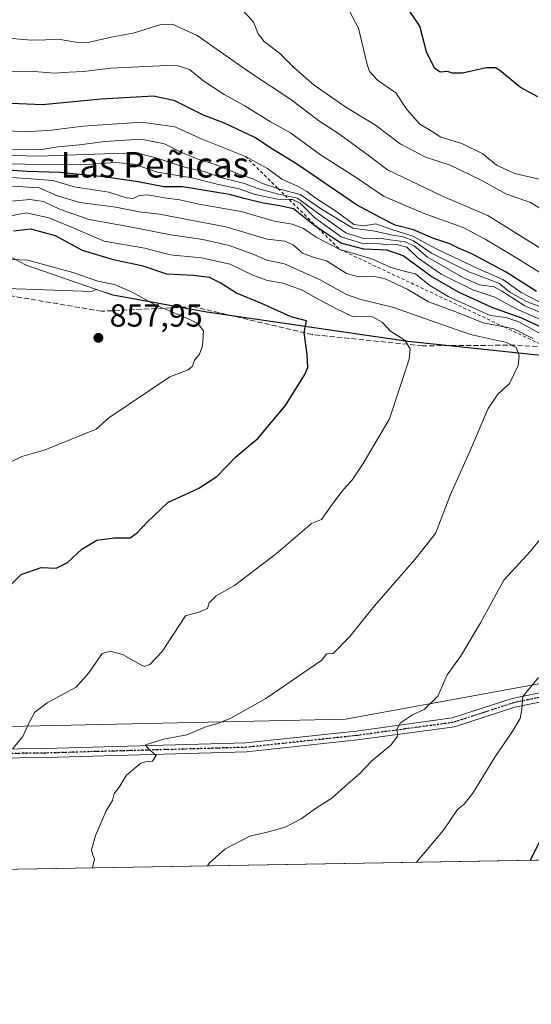
# Model space of a CAD drawing. Units: metres. Extents: x 617603 to 621052, y 4734061 to 4736433.
# Drawn here: x 620094 to 620254, y 4734061 to 4734369 of the extents above; entities that cross this region are included whole.
import ezdxf
from ezdxf.enums import TextEntityAlignment as Align

# ---------------------------------------------------------------- set-up
doc = ezdxf.new("R2010")
doc.units = ezdxf.units.M
doc.header["$MEASUREMENT"] = 0
for name, pattern in [('DGN Style 2', [1.6480167562047852, 0.988810053722871, -0.6592067024819142]), ('DGN Style 3', [2.307223458686699, 1.648016756204785, -0.6592067024819142]), ('DGN Style 4', [2.6384748266838614, 1.318413404963828, -0.6592067024819142, 0.001648016756204785, -0.6592067024819142]), ('DGN Style 5', [1.1536117293433497, 0.4944050268614355, -0.6592067024819142])]:
    doc.linetypes.add(name, pattern=pattern)
for name, color, linetype, lineweight in [('Arbolado forestal CxS', 92, 'Continuous', 0), ('Camino Cxs', 7, 'Continuous', 0), ('Camino eje', 30, 'DGN Style 4', 13), ('Comarca', 135, 'Continuous', 13), ('Comarca CxS', 21, 'Continuous', 0), ('Comunidad Autónoma CxS', 142, 'Continuous', 0), ('Curva de nivel maestra', 30, 'Continuous', 30), ('Curva de nivel normal', 30, 'Continuous', 0), ('Entidad de ámbito territorial', 7, 'Continuous', 0), ('Entidad de ámbito territorial CxS', 92, 'Continuous', 0), ('Escarpado lineal', 30, 'DGN Style 2', 0), ('Municipio', 91, 'Continuous', 13), ('Municipio CxS', 4, 'Continuous', 0), ('Núcleo urbano CxS', 7, 'Continuous', 0), ('Provincia CxS', 1, 'Continuous', 0), ('Punto de cota en terreno', 7, 'Continuous', 0), ('Ruta', 7, 'DGN Style 5', 30), ('Rótulo de punto de cota en terreno', 7, 'Continuous', 0), ('Senda', 7, 'DGN Style 3', 0), ('Texto cartográfico', 7, 'Continuous', 0)]:
    doc.layers.add(name, color=color, linetype=linetype, lineweight=lineweight)
doc.styles.add('Style-Arial', font='txt')

# ---------------------------------------------------------------- blocks, each defined once
blk = doc.blocks.new('*U7')
at = {"layer": 'Arbolado forestal CxS', "color": 92, "linetype": 'Continuous', "lineweight": 0}
blk.add_polyline3d([(620456.6168999998, 4734231.746300001, 794.2602000000044), (620443.4719000002, 4734226.758500001, 799.0592000000034), (620398.8157000003, 4734234.360099999, 809.2911000000023), (620362.3531, 4734247.4253, 812.0227000000014), (620315.2629000006, 4734255.435699999, 827.0593999999984), (620258.1333, 4734263.976299999, 838.1076999999932), (620215.3936999999, 4734268.476500001, 844.9492000000029), (620152.4140999997, 4734277.717300001, 853.6055999999954), (620122.8841000004, 4734282.997500001, 855.9544000000025), (620117.8086999999, 4734284.7487, 855.5086000000011), (620116.1836999999, 4734284.038899999, 855.9401999999973), (620086.6319000004, 4734285.094500001, 857.4735999999976), (620048.1086999997, 4734282.456300001, 860.8638000000066), (620001.1420999998, 4734280.8737, 861.8837000000058), (619982.0362999998, 4734269.8881, 865.1036000000023), (619982.0362999998, 4734270.4157, 865.0580000000045), (619985.3107000003, 4734283.5123, 861.4248999999982), (619985.8391000004, 4734304.0933, 833.1404999999941), (619981.1453, 4734315.826900001, 810.547900000005), (619975.8129000004, 4734323.618899999, 803.3775000000023), (619951.0005000001, 4734361.835300001, 784.2994000000036), (619924.9615000002, 4734403.3095, 764.9345999999932)], dxfattribs=at)
blk = doc.blocks.new('5PATER')
at = {"layer": 'Núcleo urbano CxS', "linetype": 'Continuous', "lineweight": 0}
h = blk.add_hatch(color=51, dxfattribs=at)
edge = h.paths.add_edge_path()
edge.add_ellipse((0, 0), major_axis=(-0.1095731443231308, -0.1110710700762829), ratio=0.9994222409660322, start_angle=0, end_angle=360)

msp = doc.modelspace()

# ---------------------------------------------------------------- linework, layer by layer
at = {"layer": 'Arbolado forestal CxS', "color": 92, "linetype": 'Continuous', "lineweight": 0, "extrusion": (0.1420059914872924, 0.002456239258467932, 0.9898627507237638), "elevation": 100522.9706770203, "flags": 128}
msp.add_lwpolyline([(4722670.934224097, -694838.3456537421), (4722670.934224097, -694527.7052274706)], dxfattribs=at)
at = {"layer": 'Arbolado forestal CxS', "color": 92, "linetype": 'Continuous', "lineweight": 0}
for points in [[(620456.6168999998, 4734231.746300001, 794.2602000000044), (620443.4719000002, 4734226.758500001, 799.0592000000034), (620398.8157000003, 4734234.360099999, 809.2911000000023), (620362.3531, 4734247.4253, 812.0227000000014), (620315.2629000006, 4734255.435699999, 827.0593999999984), (620258.1333, 4734263.976299999, 838.1076999999932), (620215.3936999999, 4734268.476500001, 844.9492000000029), (620152.4140999997, 4734277.717300001, 853.6055999999954), (620122.8841000004, 4734282.997500001, 855.9544000000025), (620117.8086999999, 4734284.7487, 855.5086000000011), (620116.1836999999, 4734284.038899999, 855.9401999999973), (620086.6319000004, 4734285.094500001, 857.4735999999976), (620048.1086999997, 4734282.456300001, 860.8638000000066), (620001.1420999998, 4734280.8737, 861.8837000000058), (619982.0362999998, 4734269.8881, 865.1036000000023)], [(620086.6319000004, 4734285.094500001, 857.4735999999976), (620116.1836999999, 4734284.038899999, 855.9401999999973), (620117.8086999999, 4734284.7487, 855.5086000000011), (620122.8841000004, 4734282.997500001, 855.9544000000025), (620152.4140999997, 4734277.717300001, 853.6055999999954), (620215.3936999999, 4734268.476500001, 844.9492000000029), (620258.1333, 4734263.976299999, 838.1076999999932), (620315.2629000006, 4734255.435699999, 827.0593999999984), (620362.3531, 4734247.4253, 812.0227000000014), (620398.8157000003, 4734234.360099999, 809.2911000000023), (620443.4719000002, 4734226.758500001, 799.0592000000034), (620456.6168999998, 4734231.746300001, 794.2602000000044)], [(620501.6917000003, 4734225.7741, 796.5304999999935), (620470.7670999998, 4734200.084100001, 800.0350999999937), (620420.6799, 4734179.202299999, 808.4931000000071), (620379.5358999996, 4734175.811699999, 816.9082999999956), (620268.5109000001, 4734163.283700001, 828.3127999999998), (620195.8847000003, 4734149.919500001, 837.7648999999948), (620080.9238999998, 4734147.464500001, 848.0883000000031), (620036.6797000002, 4734134.935900001, 855.0593999999984), (620024.9937000005, 4734131.5941, 857.1756000000023), (619996.6107000001, 4734136.6063, 862.3332999999985), (619988.2626999998, 4734132.4301, 863.3484999999928), (619983.2533, 4734119.9013, 863.2676999999967), (619987.8888999998, 4734101.892100001, 861.7091999999976), (619984.6061000006, 4734101.044700001, 862.0964999999997)], [(620501.6917000003, 4734225.7741, 796.5304999999935), (620470.7670999998, 4734200.084100001, 800.0350999999937), (620420.6799, 4734179.202299999, 808.4931000000071), (620379.5358999996, 4734175.811699999, 816.9082999999956), (620268.5109000001, 4734163.283700001, 828.3127999999998), (620195.8847000003, 4734149.919500001, 837.7648999999948), (620080.9238999998, 4734147.464500001, 848.0883000000031), (620036.6797000002, 4734134.935900001, 855.0593999999984), (620024.9937000005, 4734131.5941, 857.1756000000023), (619996.6107000001, 4734136.6063, 862.3332999999985), (619988.2626999998, 4734132.4301, 863.3484999999928), (619983.2533, 4734119.9013, 863.2676999999967), (619987.8888999998, 4734101.892100001, 861.7091999999976), (619984.6061000006, 4734101.044700001, 862.0964999999997)], [(620470.7670999998, 4734200.084100001, 800.0350999999937), (620420.6799, 4734179.202299999, 808.4931000000071), (620379.5358999996, 4734175.811699999, 816.9082999999956), (620268.5109000001, 4734163.283700001, 828.3127999999998), (620195.8847000003, 4734149.919500001, 837.7648999999948), (620080.9238999998, 4734147.464500001, 848.0883000000031)]]:
    msp.add_polyline3d(points, dxfattribs=at)
msp.add_polyline3d([(620508.3941000003, 4734110.1042, 784.9069000000018), (619984.6056000004, 4734101.044600001, 862.0964999999997), (619987.8888999998, 4734101.892100001, 861.7091999999976), (619983.2533, 4734119.9013, 863.2676999999967), (619988.2626999998, 4734132.4301, 863.3484999999928), (619996.6107000001, 4734136.6063, 862.3332999999985), (620024.9937000005, 4734131.5941, 857.1756000000023), (620036.6797000002, 4734134.935900001, 855.0593999999984), (620080.9238999998, 4734147.464500001, 848.0883000000031), (620195.8847000003, 4734149.919500001, 837.7648999999948), (620268.5109000001, 4734163.283700001, 828.3127999999998), (620379.5358999996, 4734175.811699999, 816.9082999999956), (620420.6799, 4734179.202299999, 808.4931000000071), (620470.7670999998, 4734200.084100001, 800.0350999999937), (620501.6917000003, 4734225.7741, 796.5304999999935), (620497.8245000001, 4734175.707699999, 792.6209999999992), (620498.6584999999, 4734127.260299999, 786.7332000000025), (620508.3781000003, 4734110.506300001, 784.9559000000008)], close=True, dxfattribs=at)
at = {"layer": 'Camino Cxs', "color": 7, "linetype": 'Continuous', "lineweight": 0}
for points in [[(620076.2500999998, 4734140.420100001, 851.0816999999952), (620101.8201000001, 4734140.7401, 847.2758000000031), (620116.4901000002, 4734141.1801, 846.0178000000016), (620164.5900999998, 4734142.530099999, 839.6205000000045), (620199.1501000002, 4734146.2301, 839.9198999999935), (620229.2600999996, 4734150.3301, 835.9483000000037), (620248.1001000004, 4734156.470100001, 835.9634999999981), (620280.0701000001, 4734163.020099999, 827.2424000000028), (620285.5401, 4734163.6601, 827.6802000000025), (620300.4301000005, 4734163.4901, 824.9707999999956), (620314.9200999998, 4734165.2601, 823.8794999999955), (620329.8901000004, 4734164.940099999, 822.8145999999979), (620344.8701, 4734165.270099999, 822.6116999999941), (620379.2200999996, 4734169.850099999, 817.0302999999985), (620411.0401, 4734172.120100001, 811.7459999999992), (620416.9700999996, 4734173.7401, 811.6178000000073), (620425.9600999998, 4734177.640100001, 809.9943000000059), (620468.7801000001, 4734198.2301, 802.554999999993)], [(620076.2500999998, 4734140.420100001, 851.0816999999952), (620101.8201000001, 4734140.7401, 847.2758000000031), (620116.4901000002, 4734141.1801, 846.0178000000016), (620164.5900999998, 4734142.530099999, 839.6205000000045), (620199.1501000002, 4734146.2301, 839.9198999999935), (620229.2600999996, 4734150.3301, 835.9483000000037), (620248.1001000004, 4734156.470100001, 835.9634999999981), (620280.0701000001, 4734163.020099999, 827.2424000000028), (620285.5401, 4734163.6601, 827.6802000000025), (620300.4301000005, 4734163.4901, 824.9707999999956), (620314.9200999998, 4734165.2601, 823.8794999999955), (620329.8901000004, 4734164.940099999, 822.8145999999979), (620344.8701, 4734165.270099999, 822.6116999999941), (620379.2200999996, 4734169.850099999, 817.0302999999985), (620411.0401, 4734172.120100001, 811.7459999999992), (620416.9700999996, 4734173.7401, 811.6178000000073), (620425.9600999998, 4734177.640100001, 809.9943000000059), (620468.7801000001, 4734198.2301, 802.554999999993)], [(620470.5301000001, 4734195.880100001, 800.0506000000024), (620427.2901, 4734175.100099999, 807.3886000000057), (620418.1001000004, 4734171.110099999, 809.4655000000057), (620411.7001, 4734169.350099999, 810.8530999999931), (620379.6601, 4734167.0601, 816.0513999999966), (620345.1801000005, 4734162.460100001, 822.2415000000037), (620329.9901000002, 4734162.130100001, 821.6569000000018), (620315.1801000005, 4734162.440099999, 822.0448999999935), (620300.7001, 4734160.670100001, 824.0371000000015), (620285.8201000001, 4734160.850099999, 826.1478000000062), (620280.6601, 4734160.2501, 826.6526000000014), (620248.9600999998, 4734153.7501, 833.7891999999993), (620230.0100999996, 4734147.5801, 835.4870999999986), (620199.5701000001, 4734143.440099999, 838.4535000000033), (620164.8300999999, 4734139.720100001, 840.3797000000051), (620116.6601, 4734138.370100001, 845.0714000000008), (620102.0401, 4734137.9301, 845.4352000000072), (620076.6201, 4734137.620100001, 849.8222999999998)], [(620470.5301000001, 4734195.880100001, 800.0506000000024), (620427.2901, 4734175.100099999, 807.3886000000057), (620418.1001000004, 4734171.110099999, 809.4655000000057), (620411.7001, 4734169.350099999, 810.8530999999931), (620379.6601, 4734167.0601, 816.0513999999966), (620345.1801000005, 4734162.460100001, 822.2415000000037), (620329.9901000002, 4734162.130100001, 821.6569000000018), (620315.1801000005, 4734162.440099999, 822.0448999999935), (620300.7001, 4734160.670100001, 824.0371000000015), (620285.8201000001, 4734160.850099999, 826.1478000000062), (620280.6601, 4734160.2501, 826.6526000000014), (620248.9600999998, 4734153.7501, 833.7891999999993), (620230.0100999996, 4734147.5801, 835.4870999999986), (620199.5701000001, 4734143.440099999, 838.4535000000033), (620164.8300999999, 4734139.720100001, 840.3797000000051), (620116.6601, 4734138.370100001, 845.0714000000008), (620102.0401, 4734137.9301, 845.4352000000072), (620076.6201, 4734137.620100001, 849.8222999999998)]]:
    msp.add_polyline3d(points, dxfattribs=at)
at = {"layer": 'Camino eje', "color": 30, "linetype": 'DGN Style 4', "lineweight": 13}
msp.add_polyline3d([(620264.5151000004, 4734158.3851, 830.6450000000042), (620248.5301000001, 4734155.110099999, 834.7905000000028), (620239.1101000002, 4734152.040100001, 834.8901999999945), (620229.6350999996, 4734148.9551, 835.7103000000062), (620214.4151, 4734146.8851, 836.3800000000047), (620199.3601000002, 4734144.835100001, 839.1861999999965), (620164.7100999998, 4734141.1251, 839.9842000000064), (620116.5751, 4734139.7751, 845.5473000000056), (620101.9301000005, 4734139.335100001, 846.3562999999995), (620089.2200999996, 4734139.1801, 846.699299999993)], dxfattribs=at)
at = {"layer": 'Comarca', "color": 135, "linetype": 'Continuous', "lineweight": 13, "flags": 128}
msp.add_lwpolyline([(620501.6880000002, 4734225.714000001), (620495.3080000011, 4734226.052999998), (620489.7390000019, 4734226.348999999), (620442.3990000008, 4734233.978999999), (620397.6120000009, 4734240.491000002), (620362.350000001, 4734247.361000001), (620315.2600000004, 4734255.374000001), (620258.1280000015, 4734263.916999998), (620215.394000002, 4734268.416), (620152.4120000015, 4734277.658000001), (620122.8830000013, 4734282.937), (620095.7240000004, 4734292.308999998), (620075.7970000025, 4734302.777000001), (620038.1340000009, 4734320.430000001), (620027.3030000004, 4734323.492999999), (620020.430000001, 4734324.691000002)], dxfattribs=at)
msp.add_lwpolyline([(620501.6880000002, 4734225.714000001), (620495.3080000011, 4734226.052999998), (620489.7390000019, 4734226.348999999), (620442.3990000008, 4734233.978999999), (620397.6120000009, 4734240.491000002), (620362.350000001, 4734247.361000001), (620315.2600000004, 4734255.374000001), (620258.1280000015, 4734263.916999998), (620215.394000002, 4734268.416), (620152.4120000015, 4734277.658000001), (620122.8830000013, 4734282.937), (620095.7240000004, 4734292.308999998), (620075.7970000025, 4734302.777000001), (620038.1340000009, 4734320.430000001), (620027.3030000004, 4734323.492999999), (620020.430000001, 4734324.691000002)], dxfattribs=at)
at = {"layer": 'Comarca CxS', "color": 21, "linetype": 'Continuous', "lineweight": 0, "flags": 128}
for points in [[(620075.7969999996, 4734302.777), (620095.7239999998, 4734292.308999999), (620122.8830000008, 4734282.937), (620152.4119999988, 4734277.658), (620215.3940000014, 4734268.415999999), (620258.1279999987, 4734263.916999999), (620315.2599999999, 4734255.374), (620362.3500000006, 4734247.361000001), (620397.6120000003, 4734240.491000001), (620442.3990000002, 4734233.979), (620489.7389999991, 4734226.348999999)], [(620489.7389999991, 4734226.348999999), (620442.3990000002, 4734233.979), (620397.6120000003, 4734240.491000001), (620362.3500000006, 4734247.361000001), (620315.2599999999, 4734255.374), (620258.1279999987, 4734263.916999999), (620215.3940000014, 4734268.415999999), (620152.4119999988, 4734277.658), (620122.8830000008, 4734282.937), (620095.7239999998, 4734292.308999999), (620075.7969999996, 4734302.777)], [(621052.2000009158, 4734119.509982632), (619785.4718619325, 4734097.600286494)]]:
    msp.add_lwpolyline(points, dxfattribs=at)
at = {"layer": 'Comunidad Autónoma CxS', "color": 142, "linetype": 'Continuous', "lineweight": 0, "flags": 128}
msp.add_lwpolyline([(617677.9784731902, 4734061.148471507), (617642.2200008904, 4734060.529982632), (617641.8741899729, 4734080.82902201), (617602.8100008918, 4736373.889982608), (618367.1788177227, 4736387.115148008), (621011.6500009174, 4736432.869982609), (621042.484276273, 4734673.787880573), (621052.1344839423, 4734123.247697691), (621052.2000009158, 4734119.509982632), (619785.4718619325, 4734097.600286494)], close=True, dxfattribs=at)
at = {"layer": 'Curva de nivel maestra', "color": 30, "linetype": 'Continuous', "lineweight": 30, "flags": 128}
for points, elevation in [([(620256.1200000001, 4734345.1801), (620250.7100000001, 4734348.100099999), (620244.2699999996, 4734353.350099999), (620242.8399999999, 4734354.210100001), (620239.8899999997, 4734354.200099999), (620232.54, 4734352.610099999), (620229.3499999996, 4734352.590100001), (620227.8200000003, 4734353.120100001), (620225.5599999996, 4734352.860099999), (620223.79, 4734354.090100001), (620221.2400000002, 4734359.2601), (620219.1600000003, 4734367.3101), (620216.0999999996, 4734371.790100001)], 775), ([(620255.7599999999, 4734284.050100001), (620246.2100000001, 4734290.170100001), (620235.4100000003, 4734295.880100001), (620231.2699999996, 4734297.710100001), (620228.5300000003, 4734299.040100001), (620223.1900000004, 4734300.8201), (620217.1900000004, 4734303.4301), (620211.3899999997, 4734304.920100001), (620206.6799999997, 4734307.3101), (620199.2599999999, 4734311.270099999), (620180.7999999998, 4734323.960100001), (620173.0099999999, 4734328.690099999), (620167.3799999999, 4734332.340100001), (620157.8700000001, 4734336.840100001), (620151.5599999996, 4734339.2601), (620142.3600000005, 4734343.9001), (620135.7100000001, 4734345.4001), (620119.2300000006, 4734344.440099999), (620100.8600000005, 4734342.670100001), (620073.8600000005, 4734343.7601)], 800), ([(620264.0800000001, 4734269.690099999), (620251.0999999996, 4734275.7501), (620241.9800000006, 4734278.940099999), (620231.5, 4734283.800100001), (620222.5599999996, 4734288.940099999), (620213.9299999997, 4734295.2301), (620208.8600000005, 4734297.030099999), (620201.5999999996, 4734297.380100001), (620194.3899999997, 4734299.2501), (620187.1852000002, 4734304.0645), (620185.8300000001, 4734304.970100001), (620179.5800000001, 4734310.0101), (620175.25, 4734310.970100001), (620169.9900000002, 4734311.770099999), (620164.0499999998, 4734313.270099999), (620159.4400000004, 4734314.5601), (620144.79, 4734316.940099999), (620138.8499999996, 4734316.950099999), (620130.8600000005, 4734318.450099999), (620120.0700000003, 4734320.030099999), (620106.1600000003, 4734321.380100001), (620096.0800000001, 4734321.7301), (620082.1799999997, 4734322.630100001)], 825), ([(620091.2300000006, 4734192.4101), (620094.1600000003, 4734195.360099999), (620100.4600000001, 4734197.540100001), (620105.1900000004, 4734197.290100001), (620108.7000000002, 4734199.0601), (620113.1600000003, 4734203.300100001), (620117.9199999999, 4734206.120100001), (620123.2999999998, 4734206.8301), (620128.3899999997, 4734206.800100001), (620130.6200000001, 4734208.520099999), (620133.7199999997, 4734211.7401), (620140.2000000002, 4734217.9001), (620149.8700000001, 4734222.380100001), (620155.5199999996, 4734226.100099999), (620161.4900000002, 4734232.220100001), (620168.5199999996, 4734238.100099999), (620173.0199999996, 4734243.600099999), (620177.04, 4734248.360099999), (620183.1299999999, 4734258.0701), (620184.0700000003, 4734260.270099999), (620183.8799999999, 4734264.280099999), (620182.8700000001, 4734271.190099999), (620183.6299999999, 4734274.9301), (620178.8099999996, 4734276.100099999), (620169.2800000003, 4734280.420100001), (620161.6600000003, 4734283.530099999), (620156.5899999999, 4734286.840100001), (620153.2100000001, 4734288.460100001), (620148.25, 4734289.130100001), (620139.8499999996, 4734289.5701), (620132.4699999997, 4734292.0601), (620123.1699999999, 4734294.050100001), (620113.4299999997, 4734296.970100001), (620104.9199999999, 4734301.5601), (620097.25, 4734303.6501), (620091.7999999998, 4734302.970100001)], 850), ([(620253.8457000004, 4734105.7016), (620257.1600000003, 4734112.4801)], 825), ([(620253.8455999997, 4734105.701400001), (620253.8457000004, 4734105.7016)], 825)]:
    msp.add_lwpolyline(points, dxfattribs=dict(at, elevation=elevation))
at = {"layer": 'Curva de nivel normal', "color": 30, "linetype": 'Continuous', "lineweight": 0, "flags": 128}
for points, elevation in [([(620260.0800000001, 4734318.5101), (620248.8799999999, 4734321.120100001), (620243.2100000001, 4734323.690099999), (620238.9100000003, 4734327.280099999), (620232.3099999996, 4734330.460100001), (620225.7199999997, 4734332.470100001), (620222.9900000002, 4734334.290100001), (620219.0999999996, 4734336.600099999), (620215.0599999996, 4734341.220100001), (620211.5899999999, 4734346.360099999), (620205.9000000004, 4734350.3201), (620203.4100000003, 4734353.0701), (620202.6399999997, 4734355.280099999), (620199.9600000001, 4734366.710100001), (620193.5800000001, 4734378.8301)], 780.0000000000001), ([(620256.5099999999, 4734310.370100001), (620253.8300000001, 4734311.970100001), (620246.0599999996, 4734314.7501), (620238.3600000005, 4734319.0101), (620228.6299999999, 4734323.7501), (620220.9000000004, 4734326.2601), (620212.9800000006, 4734330.4001), (620205.2999999998, 4734336.2501), (620195.9199999999, 4734341.9101), (620186.0300000003, 4734348.780099999), (620179.6100000005, 4734354.340100001), (620175.1600000003, 4734358.800100001), (620170.3700000001, 4734362.470100001), (620168.4299999997, 4734364.9001), (620167, 4734368.5701), (620163.3499999996, 4734372.6601)], 785), ([(620262.7199999997, 4734294.0101), (620240.5, 4734307.9001), (620226.4699999997, 4734313.860099999), (620216.2000000002, 4734318.840100001), (620209, 4734322.210100001), (620202.5700000003, 4734327.1601), (620193.29, 4734333.8301), (620187.8200000003, 4734337.440099999), (620178.7300000006, 4734344.3101), (620165.4500000002, 4734353.0701), (620149.3799999999, 4734364.350099999), (620141.6399999997, 4734367.950099999), (620137.6500000004, 4734367.7501), (620129.3200000003, 4734365.120100001), (620122.4400000004, 4734363.870100001), (620115.5999999996, 4734362.2501), (620111.9900000002, 4734362.140100001), (620106.4400000004, 4734363.0801), (620097.3899999997, 4734362.870100001), (620087.7300000006, 4734363.720100001)], 790), ([(620258.4800000006, 4734288.9901), (620250.0999999996, 4734294.280099999), (620239.6200000001, 4734300.460100001), (620232.7000000002, 4734304.1801), (620220.2000000002, 4734308.620100001), (620207.7800000003, 4734313.940099999), (620199.1699999999, 4734319.800100001), (620188, 4734326.970100001), (620178.5899999999, 4734333.890100001), (620172.3399999999, 4734337.3101), (620164.3300000001, 4734342.300100001), (620157.8600000005, 4734345.8301), (620151.4600000001, 4734350.100099999), (620146.9600000001, 4734353.7501), (620143.4400000004, 4734354.890100001), (620139.8200000003, 4734355.020099999), (620122.2599999999, 4734354.140100001), (620113.7599999999, 4734353.090100001), (620109.25, 4734352.860099999), (620104.6900000004, 4734352.600099999), (620098.1799999997, 4734353.100099999), (620089.7400000002, 4734352.940099999)], 795), ([(620256.54, 4734280.880100001), (620250.8799999999, 4734283.7601), (620245.1900000004, 4734287.870100001), (620237.3499999996, 4734291.300100001), (620224.4600000001, 4734297.3201), (620216.9000000004, 4734301.440099999), (620210.4000000004, 4734303.5101), (620205.3300000001, 4734305.3101), (620201.5099999999, 4734304.690099999), (620198.5, 4734305.130100001), (620193.0800000001, 4734309.040100001), (620186.2300000006, 4734313.530099999), (620183.75, 4734315.4901), (620180.7599999999, 4734317.170100001), (620175.9000000004, 4734319.300100001), (620171.3499999996, 4734322.6501), (620164.4900000002, 4734326.460100001), (620150.8899999997, 4734331.860099999), (620142.3799999999, 4734335.6801), (620131.8499999996, 4734337.1501), (620113.5, 4734335.9801), (620103.7300000006, 4734334.6501), (620095.7199999997, 4734334.210100001), (620086.4100000003, 4734334.720100001)], 805), ([(620265.7300000006, 4734275.9001), (620252.6299999999, 4734280.970100001), (620247.4000000004, 4734283.920100001), (620243.8799999999, 4734286.700099999), (620234.54, 4734290.290100001), (620222.8200000003, 4734296.1501), (620217.1699999999, 4734300.020099999), (620213.9299999997, 4734301.270099999), (620210.0700000003, 4734301.880100001), (620205.0199999996, 4734303.040100001), (620198.0999999996, 4734303.9101), (620188.2699999996, 4734309.920100001), (620181.6200000001, 4734314.5101), (620175.3099999996, 4734316.210100001), (620174.6677000001, 4734316.4167), (620169.8700000001, 4734317.960100001), (620166.8499999996, 4734319.4101), (620162.4199999999, 4734320.880100001), (620155.3399999999, 4734323.8301), (620149.3399999999, 4734325.7301), (620144.2800000003, 4734327.770099999), (620139.0599999996, 4734330.360099999), (620131.7599999999, 4734331.840100001), (620120.4000000004, 4734331.1801), (620112.4500000002, 4734330.0601), (620105.7199999997, 4734329.420100001), (620100.0300000003, 4734328.5001), (620090.8200000003, 4734328.640100001)], 810), ([(620272.9500000002, 4734270.720100001), (620252.0999999996, 4734279.5801), (620245.04, 4734284.100099999), (620242.4800000006, 4734285.550100001), (620237.8799999999, 4734286.2301), (620232.8799999999, 4734288.340100001), (620221.5700000003, 4734294.8201), (620217.3300000001, 4734298.4001), (620214.5599999996, 4734299.710100001), (620209.8700000001, 4734300.2601), (620206.5300000003, 4734300.850099999), (620201.5300000003, 4734300.720100001), (620196, 4734302.440099999), (620187.0199999996, 4734308.770099999), (620180.7999999998, 4734313.4001), (620176.8861999996, 4734314.227499999), (620174.8399999999, 4734314.6601), (620168.3099999996, 4734316.390100001), (620164.2300000006, 4734318.0001), (620157.5300000003, 4734319.640100001), (620151.5099999999, 4734321.700099999), (620145.7599999999, 4734322.9901), (620136.3899999997, 4734325.970100001), (620131.0300000003, 4734327.340100001), (620126.1699999999, 4734327.4901), (620099.7100000001, 4734326.550100001), (620079.9400000004, 4734327.090100001)], 815), ([(620265.0599999996, 4734271.800100001), (620249.29, 4734278.6501), (620242.6200000001, 4734282.360099999), (620235.7800000003, 4734284.620100001), (620225.8300000001, 4734289.530099999), (620218.4800000006, 4734294.630100001), (620215.0599999996, 4734298.030099999), (620211.8499999996, 4734298.8101), (620209.2800000003, 4734298.690099999), (620206.5300000003, 4734299.020099999), (620201.2000000002, 4734299.120100001), (620194.5300000003, 4734301.2301), (620186.2000000002, 4734307.200099999), (620181.6399999997, 4734311.790100001), (620179.25, 4734312.9101), (620178.1962000001, 4734312.934800001), (620174.5599999996, 4734313.020099999), (620167.5700000003, 4734314.520099999), (620162.5, 4734316.3101), (620155.9900000002, 4734317.6601), (620147.75, 4734319.710100001), (620136.8499999996, 4734321.4901), (620129.6399999997, 4734324.020099999), (620123.7000000002, 4734324.5001), (620113.2100000001, 4734323.8201), (620095.3200000003, 4734323.9801), (620078.9299999997, 4734324.4301)], 820), ([(620256.4199999999, 4734271.140100001), (620250.1699999999, 4734274.620100001), (620246.1399999997, 4734275.890100001), (620241.2199999997, 4734276.5101), (620228.0599999996, 4734282.4801), (620222.3099999996, 4734285.970100001), (620217.7400000002, 4734289.630100001), (620214.6600000003, 4734290.3301), (620210.0199999996, 4734291.5701), (620204.0599999996, 4734294.370100001), (620194.0300000003, 4734297.3101), (620186.7000000002, 4734301.0801), (620182.7300000006, 4734303.840100001), (620179.1299999999, 4734305.1601), (620173.5300000003, 4734306.120100001), (620163.0999999996, 4734309.200099999), (620149.8600000005, 4734311.520099999), (620143.9299999997, 4734312.860099999), (620138.9600000001, 4734313.460100001), (620133.8700000001, 4734314.4001), (620131.2000000002, 4734314.190099999), (620129.29, 4734313.2601), (620127.2199999997, 4734313.4301), (620121.6500000004, 4734315.2301), (620110.79, 4734316.920100001), (620104.0999999996, 4734318.850099999), (620097.3200000003, 4734319.420100001), (620084.8600000005, 4734320.220100001)], 830), ([(620254.5999999996, 4734269.370100001), (620248.6299999999, 4734272.370100001), (620245.5554999998, 4734272.983100001), (620239, 4734274.290100001), (620230.4100000003, 4734277.710100001), (620221.9000000004, 4734280.870100001), (620215.1399999997, 4734284.780099999), (620208.2599999999, 4734288.020099999), (620204.5300000003, 4734288.880100001), (620199.8700000001, 4734288.640100001), (620196.2000000002, 4734289.770099999), (620189.8700000001, 4734293.6601), (620185.4000000004, 4734294.9101), (620182.3399999999, 4734296.130100001), (620179.4000000004, 4734298.720100001), (620176.8700000001, 4734299.8301), (620171.2999999998, 4734300.5101), (620158.29, 4734304.420100001), (620137.5700000003, 4734308.300100001), (620131.2000000002, 4734309.100099999), (620123.8600000005, 4734310.5801), (620112.5199999996, 4734312.0001), (620105.6100000005, 4734314.0601), (620099.8600000005, 4734316.630100001), (620087.7999999998, 4734317.380100001)], 835), ([(620116.5005000001, 4734103.3259), (620117.1900000004, 4734106.170100001), (620116.54, 4734107.5701), (620116.2800000003, 4734109.0001), (620117.4800000006, 4734113.4801), (620120.8200000003, 4734121.1601), (620122.8300000001, 4734124.4901), (620123.3799999999, 4734126.4901), (620125.1600000003, 4734128.9001), (620127.2000000002, 4734132.350099999), (620131.6900000004, 4734136.120100001), (620133.54, 4734136.690099999), (620135.3200000003, 4734136.770099999), (620136.5199999996, 4734138.520099999), (620134.0300000003, 4734140.7401), (620133.1200000001, 4734141.9301), (620138.7699999996, 4734143.690099999), (620146.1200000001, 4734145.020099999), (620152.2999999998, 4734147.6801), (620155.5099999999, 4734148.460100001), (620159.8700000001, 4734150.2401), (620170.8700000001, 4734156.470100001), (620188.4699999997, 4734168.4901), (620189.8600000005, 4734170.4101), (620192.0300000003, 4734170.5601), (620197.2000000002, 4734175.880100001), (620204.9100000003, 4734185.520099999), (620217.54, 4734200.040100001), (620224.0899999999, 4734208.1601), (620228.79, 4734220.420100001), (620235.0599999996, 4734234.4001), (620240.54, 4734247.380100001), (620243.5899999999, 4734251.9301), (620247.2599999999, 4734255.2601), (620249.9299999997, 4734260.840100001), (620250.3099999996, 4734263.940099999), (620249.29, 4734266.540100001), (620246.2699999996, 4734268.0801), (620235.04, 4734270.630100001), (620210.5800000001, 4734279.220100001), (620200.6600000003, 4734281.620100001), (620196.1600000003, 4734283.130100001), (620187.6699999999, 4734287.850099999), (620176.7400000002, 4734292.720100001), (620171.2000000002, 4734293.920100001), (620166.5800000001, 4734295.880100001), (620159.3899999997, 4734298.5601), (620151.1200000001, 4734300.420100001), (620141.1399999997, 4734301.840100001), (620127.6799999997, 4734304.520099999), (620115.5199999996, 4734306.700099999), (620106.1900000004, 4734309.870100001), (620101.1900000004, 4734312.270099999), (620096.8600000005, 4734312.9801), (620091.1600000003, 4734312.4301)], 840), ([(620091.5999999996, 4734140.780099999), (620094.6900000004, 4734144.4901), (620096.4500000002, 4734148.4901), (620098.5099999999, 4734152.1601), (620102.2999999998, 4734155.110099999), (620111.4000000004, 4734159.970100001), (620115.3700000001, 4734164.440099999), (620119.5599999996, 4734170.5101), (620122.2100000001, 4734171.300100001), (620125.9600000001, 4734170.270099999), (620131.7100000001, 4734166.950099999), (620132.8899999997, 4734166.4901), (620134.5199999996, 4734167.0801), (620138.3600000005, 4734171.1601), (620145.7300000006, 4734182.340100001), (620149.8300000001, 4734183.540100001), (620152.6299999999, 4734184.6501), (620153.1600000003, 4734186.4901), (620155.2800000003, 4734188.6601), (620161.0700000003, 4734191.860099999), (620174.2000000002, 4734201.870100001), (620185.2000000002, 4734211.3201), (620188.3200000003, 4734212.590100001), (620191.3700000001, 4734216.860099999), (620195, 4734221.8301), (620197.8600000005, 4734224.790100001), (620201.4199999999, 4734230.1601), (620209.6500000004, 4734244.1601), (620215.7699999996, 4734262.8301), (620216.1299999999, 4734266.090100001), (620214.5599999996, 4734268.700099999), (620209.9000000004, 4734271.6601), (620207.3600000005, 4734274.520099999), (620204.3200000003, 4734276.140100001), (620198.0099999999, 4734276.2501), (620193.0700000003, 4734278.6801), (620186.5, 4734282.140100001), (620182.25, 4734284.5001), (620176.29, 4734286.7401), (620171.3600000005, 4734287.5801), (620166.7999999998, 4734289.2501), (620159.6600000003, 4734292.690099999), (620150.7400000002, 4734294.640100001), (620140.8799999999, 4734295.5801), (620132.9800000006, 4734297.720100001), (620120.1600000003, 4734299.860099999), (620110.0099999999, 4734304.220100001), (620102.9000000004, 4734307.1801), (620095.8499999996, 4734308.720100001), (620090.8200000003, 4734307.840100001)], 845), ([(620091.25, 4734230.8101), (620094.4400000004, 4734232.350099999), (620101.7100000001, 4734234.4101), (620117.7100000001, 4734240.920100001), (620121.6100000005, 4734244.5001), (620140.8099999996, 4734257.350099999), (620146.5099999999, 4734259.5101), (620147.9100000003, 4734260.670100001), (620148.4900000002, 4734262.5001), (620150.1299999999, 4734264.460100001), (620151.0099999999, 4734267.0001), (620151.2999999998, 4734271.790100001), (620149.6900000004, 4734273.9901), (620147.5, 4734275.110099999), (620136.2199999997, 4734279.9301), (620128.5800000001, 4734284.130100001), (620123.4600000001, 4734286.2601), (620118.2400000002, 4734287.290100001), (620110.3899999997, 4734290.050100001), (620096.2999999998, 4734293.960100001), (620091.1900000004, 4734294.110099999)], 855), ([(620152.5379999997, 4734103.949200001), (620153.2000000002, 4734104.920100001), (620158.0099999999, 4734109.1601), (620165.8899999997, 4734113.280099999), (620171.3399999999, 4734114.540100001), (620176.9699999997, 4734116.120100001), (620182, 4734118.7301), (620186.7300000006, 4734122.1601), (620191.5199999996, 4734125.1601), (620196.6799999997, 4734129.8201), (620200.2199999997, 4734132.850099999), (620204.0499999998, 4734136.920100001), (620210.0999999996, 4734141.850099999), (620212.1399999997, 4734144.610099999), (620212.0499999998, 4734146.960100001), (620213.04, 4734148.8101), (620216.8700000001, 4734151.3101), (620220.5199999996, 4734153.030099999), (620224.8300000001, 4734157.1601), (620227.7400000002, 4734163.8201), (620231.8899999997, 4734169.6501), (620238.1799999997, 4734180.140100001), (620245.4800000006, 4734193.540100001), (620253.7999999998, 4734202.6801), (620256.8300000001, 4734206.4301)], 835), ([(620218.0867, 4734105.083000001), (620226.6100000005, 4734115.1501), (620230.9100000003, 4734121.620100001), (620233.0700000003, 4734123.3301), (620235.7699999996, 4734126.7401), (620242.6799999997, 4734138.0001), (620248.1100000005, 4734145.950099999), (620250.5499999998, 4734150.200099999), (620251.0999999996, 4734153.0001), (620251.4199999999, 4734157.020099999), (620256.3399999999, 4734163.0601)], 830)]:
    msp.add_lwpolyline(points, dxfattribs=dict(at, elevation=elevation))
at = {"layer": 'Entidad de ámbito territorial', "color": 7, "linetype": 'Continuous', "lineweight": 0, "flags": 128}
msp.add_lwpolyline([(620501.6880000002, 4734225.714000001), (620495.3080000011, 4734226.052999998), (620489.7390000019, 4734226.348999999), (620442.3990000008, 4734233.978999999), (620397.6120000009, 4734240.491000002), (620362.350000001, 4734247.361000001), (620315.2600000004, 4734255.374000001), (620258.1280000015, 4734263.916999998), (620215.394000002, 4734268.416), (620152.4120000015, 4734277.658000001), (620122.8830000013, 4734282.937), (620095.7240000004, 4734292.308999998), (620075.7970000025, 4734302.777000001), (620038.1340000009, 4734320.430000001), (620027.3030000004, 4734323.492999999), (620020.430000001, 4734324.691000002)], dxfattribs=at)
at = {"layer": 'Entidad de ámbito territorial CxS', "color": 92, "linetype": 'Continuous', "lineweight": 0, "flags": 128}
for points in [[(620075.7969999996, 4734302.777), (620095.7239999998, 4734292.308999999), (620122.8830000008, 4734282.937), (620152.4119999988, 4734277.658), (620215.3940000014, 4734268.415999999), (620258.1279999987, 4734263.916999999), (620315.2599999999, 4734255.374), (620362.3500000006, 4734247.361000001), (620397.6120000003, 4734240.491000001), (620442.3990000002, 4734233.979), (620489.7389999991, 4734226.348999999)], [(621052.2000009158, 4734119.509982632), (619785.4718619325, 4734097.600286494)]]:
    msp.add_lwpolyline(points, dxfattribs=at)
at = {"layer": 'Escarpado lineal', "color": 30, "linetype": 'DGN Style 2', "lineweight": 0}
msp.add_polyline3d([(620164.4900000002, 4734326.460100001, 805.5148000000045), (620174.6677000001, 4734316.4167, 813.6986999999937), (620176.8861999996, 4734314.227499999, 817.2780000000057), (620178.1962000001, 4734312.934800001, 819.3822999999975), (620187.1852000002, 4734304.0645, 824.7390000000014), (620194.0300000003, 4734297.3101, 828.5859999999958), (620245.5554999998, 4734272.983100001, 833.1542999999947), (620255.8185999999, 4734268.137499999, 835.874299999996), (620265.2076000003, 4734263.704600001, 835.2207999999956), (620274.3789999997, 4734259.374399999, 834.8689000000013), (620287.8799999999, 4734253.0001, 830.700800000006), (620299.04, 4734255.920100001, 826.9744000000064), (620314.6900000004, 4734254.340100001, 829.3105999999971), (620328.1255000001, 4734246.899800001, 829.6399999999995), (620331.6100000005, 4734244.970100001, 829.5705000000017), (620360.8032000001, 4734238.180400001, 825.1153999999952), (620373.0986000003, 4734235.320800001, 819.9067000000068), (620392.1815999999, 4734230.8825, 813.9030000000057), (620410.0499999998, 4734226.726700001, 810.1413999999932), (620438.3700000001, 4734220.140100001, 804.7296000000061)], dxfattribs=at)
at = {"layer": 'Municipio', "color": 91, "linetype": 'Continuous', "lineweight": 13, "flags": 128}
msp.add_lwpolyline([(620501.6880000002, 4734225.714000001), (620495.3080000011, 4734226.052999998), (620489.7390000019, 4734226.348999999), (620442.3990000008, 4734233.978999999), (620397.6120000009, 4734240.491000002), (620362.350000001, 4734247.361000001), (620315.2600000004, 4734255.374000001), (620258.1280000015, 4734263.916999998), (620215.394000002, 4734268.416), (620152.4120000015, 4734277.658000001), (620122.8830000013, 4734282.937), (620095.7240000004, 4734292.308999998), (620075.7970000025, 4734302.777000001), (620038.1340000009, 4734320.430000001), (620027.3030000004, 4734323.492999999), (620020.430000001, 4734324.691000002)], dxfattribs=at)
msp.add_lwpolyline([(620501.6880000002, 4734225.714000001), (620495.3080000011, 4734226.052999998), (620489.7390000019, 4734226.348999999), (620442.3990000008, 4734233.978999999), (620397.6120000009, 4734240.491000002), (620362.350000001, 4734247.361000001), (620315.2600000004, 4734255.374000001), (620258.1280000015, 4734263.916999998), (620215.394000002, 4734268.416), (620152.4120000015, 4734277.658000001), (620122.8830000013, 4734282.937), (620095.7240000004, 4734292.308999998), (620075.7970000025, 4734302.777000001), (620038.1340000009, 4734320.430000001), (620027.3030000004, 4734323.492999999), (620020.430000001, 4734324.691000002)], dxfattribs=at)
at = {"layer": 'Municipio CxS', "color": 4, "linetype": 'Continuous', "lineweight": 0, "flags": 128}
for points in [[(620489.7389999991, 4734226.348999999), (620442.3990000002, 4734233.979), (620397.6120000003, 4734240.491000001), (620362.3500000006, 4734247.361000001), (620315.2599999999, 4734255.374), (620258.1279999987, 4734263.916999999), (620215.3940000014, 4734268.415999999), (620152.4119999988, 4734277.658), (620122.8830000008, 4734282.937), (620095.7239999998, 4734292.308999999), (620075.7969999996, 4734302.777)], [(620075.7969999996, 4734302.777), (620095.7239999998, 4734292.308999999), (620122.8830000008, 4734282.937), (620152.4119999988, 4734277.658), (620215.3940000014, 4734268.415999999), (620258.1279999987, 4734263.916999999), (620315.2599999999, 4734255.374), (620362.3500000006, 4734247.361000001), (620397.6120000003, 4734240.491000001), (620442.3990000002, 4734233.979), (620489.7389999991, 4734226.348999999)], [(621052.2000009158, 4734119.509982632), (619785.4718619325, 4734097.600286494)]]:
    msp.add_lwpolyline(points, dxfattribs=at)
at = {"layer": 'Provincia CxS', "color": 1, "linetype": 'Continuous', "lineweight": 0, "flags": 128}
msp.add_lwpolyline([(617677.9784731902, 4734061.148471507), (617642.2200008904, 4734060.529982632), (617641.8741899729, 4734080.82902201), (617602.8100008918, 4736373.889982608), (618367.1788177227, 4736387.115148008), (621011.6500009174, 4736432.869982609), (621042.484276273, 4734673.787880573), (621052.1344839423, 4734123.247697691), (621052.2000009158, 4734119.509982632), (619785.4718619325, 4734097.600286494)], close=True, dxfattribs=at)
at = {"layer": 'Ruta', "color": 7, "linetype": 'DGN Style 5', "lineweight": 30}
msp.add_polyline3d([(620264.5151000004, 4734158.3851, 830.6450000000042), (620248.5301000001, 4734155.110099999, 834.7905000000028), (620239.1101000002, 4734152.040100001, 834.8901999999945), (620229.6350999996, 4734148.9551, 835.7103000000062), (620214.4151, 4734146.8851, 836.3800000000047), (620199.3601000002, 4734144.835100001, 839.1861999999965), (620164.7100999998, 4734141.1251, 839.9842000000064), (620116.5751, 4734139.7751, 845.5473000000056), (620101.9301000005, 4734139.335100001, 846.3562999999995), (620089.2200999996, 4734139.1801, 846.699299999993)], dxfattribs=at)
at = {"layer": 'Senda', "color": 7, "linetype": 'DGN Style 3', "lineweight": 0}
msp.add_polyline3d([(620362.2785, 4734241.3597, 829.2937999999995), (620357.7933, 4734242.714500001, 830.0880999999936), (620321.9773000004, 4734250.277100001, 835.3334999999935), (620307.0522999996, 4734255.048900001, 836.4780000000028), (620287.2150999998, 4734251.8709, 837.9106000000029), (620265.1722999997, 4734266.271700001, 840.532800000001), (620249.0526999999, 4734267.257300001, 843.5671000000002), (620220.0028999997, 4734267.0625, 853.3456000000006), (620185.5186999999, 4734270.550100001, 859.7446000000054), (620148.1019000001, 4734279.3409, 863.7654999999941), (620119.3931, 4734277.897100001, 867.5366000000067), (620087.4051000001, 4734283.3169, 868.2685999999958)], dxfattribs=at)

# ---------------------------------------------------------------- block references
at = {"layer": 'Arbolado forestal CxS', "color": 92, "linetype": 'Continuous', "lineweight": 0}
msp.add_blockref('*U7', (0, 0), dxfattribs=at)
at = {"layer": 'Punto de cota en terreno', "color": 7, "linetype": 'Continuous', "lineweight": 0, "xscale": 10, "yscale": 10, "zscale": 10}
msp.add_blockref('5PATER', (620118.3899999997, 4734269.550000001, 857.9499999999971), dxfattribs=at)

# ---------------------------------------------------------------- texts
at = {"layer": 'Rótulo de punto de cota en terreno', "color": 7, "linetype": 'Continuous', "lineweight": 0, "style": 'Style-Arial'}
msp.add_text('857,95', height=7.000000000000002, dxfattribs=at).set_placement((620121.9177999999, 4734273.0778))
at = {"layer": 'Texto cartográfico', "color": 7, "linetype": 'Continuous', "lineweight": 0, "style": 'Style-Arial'}
msp.add_text('Las Peñicas', height=8, dxfattribs=at).set_placement((620136.0500731705, 4734323.84015), align=Align.MIDDLE_CENTER)

doc.saveas('drawing.dxf')
